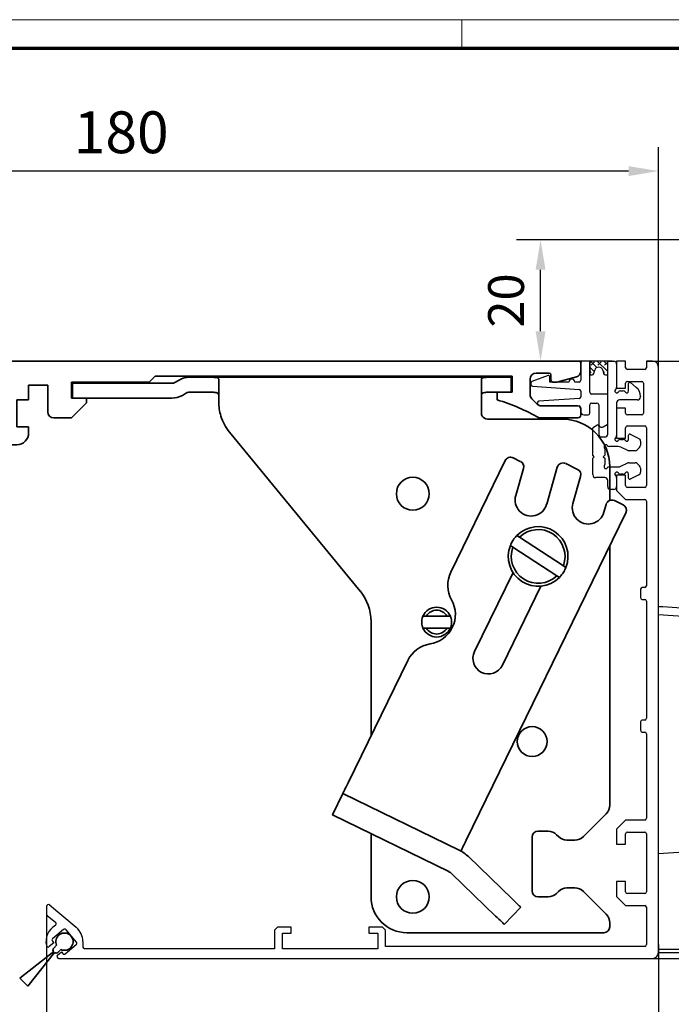
# Model space of a CAD drawing. Units: millimetres. Extents: x 0 to 1349, y 0 to 8505.
# Drawn here: x 325 to 434, y 4138 to 4302 of the extents above; entities that cross this region are included whole.
import ezdxf

# ---------------------------------------------------------------- set-up
doc = ezdxf.new("R2010")
doc.units = ezdxf.units.MM
doc.linetypes.add('BLOCK 17516101120_Scharnierprofil$0$CENTER', pattern=[50.8, 31.75, -6.35, 6.35, -6.35])
doc.linetypes.add('BLOCK IXIO$0$STRICHPUNKT2', pattern=[12.7, 6.35, -3.175, 0, -3.175])
for name, color, linetype in [('01_ZRahmen', 7, 'Continuous'), ('BLOCK 17504101150 Blendenhalter SA$0$Konstruktion', 31, 'Continuous'), ('BLOCK 17516101120_Scharnierprofil$0$17516101120_Scharnierprofil', 252, 'Continuous'), ('BLOCK 25505000120 Antriebsprofil$0$Konstruktion', 31, 'Continuous'), ('BLOCK IXIO$0$BLOCK IXIO', 7, 'BLOCK IXIO$0$STRICHPUNKT2'), ('BLOCK_325543-XX-1-20_Innenverkleidungsprofil 100mm$0$BLOCK_325543-XX-1-20_Innenverkleidungsprofil 100mm', 3, 'Continuous'), ('Duenn', 255, 'Continuous'), ('Konstruktion', 31, 'Continuous'), ('Mass', 7, 'Continuous'), ('XREF_325543-XX-1-20_Innenverkleidungsprofil 100mm$0$Mass', 7, 'Continuous')]:
    doc.layers.add(name, color=color, linetype=linetype)
doc.layers.add('XREF ANTRIEB Green$1$Konstruktion', color=7, linetype='Continuous', true_color=0xffbf7f)
doc.styles.add('Bemassungstext (DORMA)', font='isocpeur.ttf')
doc.styles.add('XREF_325543-XX-1-20_Innenverkleidungsprofil 100mm$0$Bemassungstext (DORMA)', font='isocpeur.ttf')
doc.dimstyles.new('DORMA', dxfattribs={"dimtxt": 3.5, "dimasz": 2.5, "dimexe": 2, "dimexo": 0, "dimgap": 1.5, "dimtad": 1, "dimdec": 8, "dimtxsty": 'Bemassungstext (DORMA)', "dimcen": 0.1, "dimclrt": 256, "dimadec": 8, "dimazin": 2, "dimtfac": 1, "dimtdec": 8, "dimtmove": 0, "dimatfit": 3, "dimfxl": 1, "dimtolj": 1, "dimarcsym": 0})
doc.dimstyles.new('DORMA_M', dxfattribs={"dimtxt": 3.5, "dimasz": 2.5, "dimexe": 2, "dimexo": 0, "dimgap": 1.5, "dimtad": 1, "dimdec": 8, "dimtxsty": 'Bemassungstext (DORMA)', "dimcen": 0.1, "dimclrt": 256, "dimadec": 8, "dimazin": 2, "dimtfac": 1, "dimtdec": 8, "dimtmove": 0, "dimatfit": 3, "dimfxl": 1, "dimtolj": 1, "dimarcsym": 0})
doc.dimstyles.new('XREF_325543-XX-1-20_Innenverkleidungsprofil 100mm$0$DORMA_M', dxfattribs={"dimtxt": 3.5, "dimasz": 2.5, "dimexe": 2, "dimexo": 0, "dimgap": 1.5, "dimtad": 1, "dimdec": 8, "dimtxsty": 'XREF_325543-XX-1-20_Innenverkleidungsprofil 100mm$0$Bemassungstext (DORMA)', "dimcen": 0.1, "dimclrt": 256, "dimadec": 8, "dimazin": 2, "dimtfac": 1, "dimtdec": 8, "dimtmove": 0, "dimatfit": 3, "dimfxl": 1, "dimtolj": 1, "dimarcsym": 0})

# ---------------------------------------------------------------- blocks, each defined once
blk = doc.blocks.new('Sonder Kombi Pro Green_ZRahmen')
at = {"layer": '01_ZRahmen', "color": 1, "lineweight": 20}
blk.add_line((318.8, 920.6), (318.8, 915.8), dxfattribs=at)
blk.add_lwpolyline([(1268.6, -80), (1268.6, 920.6), (-80, 920.6), (-80, -80)], close=True, dxfattribs=at)
at = {"layer": '01_ZRahmen', "lineweight": 70}
blk.add_lwpolyline([(1263.8, -75.2), (1263.8, 915.8), (-60.2, 915.8), (-60.2, -75.2)], close=True, dxfattribs=at)
blk = doc.blocks.new('XREF_325543-XX-1-20_Innenverkleidungsprofil 100mm$0$05010712332')
at = {"color": 7, "linetype": 'Continuous', "lineweight": 35}
for p, q in [((2.05, 0.5), (1.36, 0.5)), ((9.6, 0.95), (2.45, 0.1)), ((9.6, -0.95), (9.6, 0.95)), ((1.36, -0.5), (2.05, -0.5)), ((2.45, -0.1), (9.6, -0.95))]:
    blk.add_line(p, q, dxfattribs=at)
for centre, radius, start, end in [((0, 0), 1.45, 20.1713, 339.8287), ((2.05, 0.1), 0.4, 0, 90), ((2.05, -0.1), 0.4, 270, 0)]:
    blk.add_arc(centre, radius, start, end, dxfattribs=at)
blk = doc.blocks.new('BLOCK_325543-XX-1-20_Innenverkleidungsprofil 100mm$0$BLOCK_325543-XX-1-20_Innenverkleidungsprofil 100mm')
at = {"layer": 'BLOCK_325543-XX-1-20_Innenverkleidungsprofil 100mm$0$BLOCK_325543-XX-1-20_Innenverkleidungsprofil 100mm', "color": 3, "linetype": 'Continuous'}
for p, q in [((0, 0), (0, -4.55)), ((1.5, 0), (0, 0)), ((1.5, -1.1), (1.5, 0)), ((5, 0), (5, -1.1)), ((6, 0), (5, 0)), ((4.7, -1.4), (1.8, -1.4)), ((7, -99), (7, -1)), ((0, -4.55), (1.5, -4.55)), ((1.5, -4.55), (1.5, -3.7)), ((1.8, -3.4), (4.2, -3.4)), ((4.5, -3.7), (4.5, -8.7)), ((0, -7.85), (0, -12.9)), ((1.5, -7.85), (0, -7.85)), ((1.5, -8.7), (1.5, -7.85)), ((4.2, -9), (1.8, -9)), ((1.5, -12.9), (1.5, -11.15)), ((1.8, -10.85), (4.7, -10.85)), ((5, -11.15), (5, -20.85)), ((0, -12.9), (1.5, -12.9)), ((0, -19.1), (0, -21.65)), ((1.5, -19.1), (0, -19.1)), ((1.5, -20.85), (1.5, -19.1)), ((4.7, -21.15), (1.8, -21.15)), ((0, -21.65), (1.5, -23.15)), ((1.5, -23.15), (4.7, -23.15)), ((5, -23.45), (5, -37.6)), ((4.7, -37.9), (4.3, -37.9)), ((4, -38.2), (4, -39.6)), ((4.3, -39.9), (4.7, -39.9)), ((5, -40.2), (5, -59.8)), ((4, -60.4), (4, -61.8)), ((4.7, -60.1), (4.3, -60.1)), ((4.3, -62.1), (4.7, -62.1)), ((5, -62.4), (5, -76.55)), ((1.5, -76.85), (0, -78.35)), ((4.7, -76.85), (1.5, -76.85)), ((0, -78.35), (0, -80.9)), ((1.8, -78.85), (4.7, -78.85)), ((1.5, -80.9), (1.5, -79.15)), ((5, -79.15), (5, -88.85)), ((0, -80.9), (1.5, -80.9)), ((0, -87.1), (0, -89.65)), ((1.5, -87.1), (0, -87.1)), ((1.5, -88.85), (1.5, -87.1)), ((0, -89.65), (1.5, -91.15)), ((4.7, -89.15), (1.8, -89.15)), ((-95.5, -91.32), (-95.5, -92.58)), ((-90.52, -94.81), (-94.98, -91.07)), ((1.5, -91.15), (4.7, -91.15)), ((5, -91.45), (5, -97.7)), ((-95.39, -92.81), (-93.97, -94.01)), ((-92.64, -95.16), (-94.48, -96.71)), ((-90.48, -97.27), (-92.22, -95.2)), ((-90.49, -94.84), (-90.52, -94.81)), ((-56.8, -94.8), (-57.3, -95.3)), ((-57.3, -95.3), (-57.3, -98.4)), ((-54.5, -94.8), (-56.8, -94.8)), ((-54.5, -95.8), (-54.5, -94.8)), ((-41.5, -94.8), (-41.5, -95.8)), ((-39.2, -94.8), (-41.5, -94.8)), ((-38.7, -95.3), (-39.2, -94.8)), ((-38.7, -98), (-38.7, -95.3)), ((-94.52, -97.13), (-94.29, -97.4)), ((-89.4, -97.2), (-89.4, -98.1)), ((-56, -95.8), (-54.5, -95.8)), ((-56, -98.4), (-56, -95.8)), ((-41.5, -95.8), (-40, -95.8)), ((-40, -95.8), (-40, -98.4)), ((-94.29, -97.4), (-95.04, -98.03)), ((-92.36, -99.24), (-90.52, -97.69)), ((-57.3, -98.4), (-89.1, -98.4)), ((-40, -98.4), (-56, -98.4)), ((4.7, -98), (-38.7, -98)), ((-93.65, -99.47), (-93.01, -98.93)), ((-93.46, -100), (6, -100)), ((-93.01, -98.93), (-92.78, -99.2))]:
    blk.add_line(p, q, dxfattribs=at)
for centre, radius, start, end in [((6, -1), 1, 0, 90), ((1.8, -1.1), 0.3, 180, 270), ((4.7, -1.1), 0.3, 270, 0), ((1.8, -3.7), 0.3, 90, 180), ((4.2, -3.7), 0.3, 0, 90), ((1.8, -8.7), 0.3, 180, 270), ((4.2, -8.7), 0.3, 270, 0), ((1.8, -11.15), 0.3, 90, 180), ((4.7, -11.15), 0.3, 0, 90), ((1.8, -20.85), 0.3, 180, 270), ((4.7, -20.85), 0.3, 270, 0), ((4.7, -23.45), 0.3, 0, 90), ((4.3, -38.2), 0.3, 90, 180), ((4.7, -37.6), 0.3, 270, 0), ((4.3, -39.6), 0.3, 180, 270), ((4.7, -40.2), 0.3, 0, 90), ((4.3, -60.4), 0.3, 90, 180), ((4.7, -59.8), 0.3, 270, 0), ((4.3, -61.8), 0.3, 180, 270), ((4.7, -62.4), 0.3, 0, 90), ((4.7, -76.55), 0.3, 270, 0), ((1.8, -79.15), 0.3, 90, 180), ((4.7, -79.15), 0.3, 0, 90), ((1.8, -88.85), 0.3, 180, 270), ((4.7, -88.85), 0.3, 270, 0), ((-95.18, -91.32), 0.318, 50, 180), ((4.7, -91.45), 0.3, 0, 90), ((-95.2, -92.58), 0.3, 180, 230), ((-92.5, -97.2), 3.1, 119.334, 192.336), ((-94.17, -94.24), 0.3, 299.334, 50), ((-92.45, -95.39), 0.3, 40, 130), ((-92.5, -97.2), 3.1, 0, 49.6), ((-94.29, -96.94), 0.3, 130, 220), ((-95.24, -97.8), 0.3, 192.336, 310), ((-90.71, -97.46), 0.3, 310, 40), ((-89.1, -98.1), 0.3, 180, 270), ((4.7, -97.7), 0.3, 270, 0), ((-93.46, -99.7), 0.3, 130, 270), ((-92.55, -99.01), 0.3, 220, 310), ((6, -99), 1, 270, 0)]:
    blk.add_arc(centre, radius, start, end, dxfattribs=at)
blk = doc.blocks.new('BLOCK_325543-XX-1-20_Innenverkleidungsprofil 100mm')
at = {"layer": 'BLOCK_325543-XX-1-20_Innenverkleidungsprofil 100mm$0$BLOCK_325543-XX-1-20_Innenverkleidungsprofil 100mm', "color": 8}
blk.add_blockref('BLOCK_325543-XX-1-20_Innenverkleidungsprofil 100mm$0$BLOCK_325543-XX-1-20_Innenverkleidungsprofil 100mm', (0, 0), dxfattribs=at)
blk.add_blockref('BLOCK_325543-XX-1-20_Innenverkleidungsprofil 100mm$0$BLOCK_325543-XX-1-20_Innenverkleidungsprofil 100mm', (0, 0), dxfattribs=at)
blk = doc.blocks.new('*D503')
at = {"layer": 'Defpoints', "color": 0, "transparency": 16777216}
for p in [(-12.75, 20.3), (14.98, 20.3), (-0.75, 0)]:
    blk.add_point(p, dxfattribs=at)
at = {"layer": 'XREF_325543-XX-1-20_Innenverkleidungsprofil 100mm$0$Mass', "color": 0, "lineweight": -2, "transparency": 16777216}
for p, q in [((14.98, 20.3), (-16.75, 20.3)), ((-12.75, 5), (-12.75, 15.3)), ((-0.75, 0), (-16.75, 0))]:
    blk.add_line(p, q, dxfattribs=at)
at = {"layer": 'XREF_325543-XX-1-20_Innenverkleidungsprofil 100mm$0$Mass', "color": 0, "transparency": 16777216}
for points in [[(-13.58, 15.3), (-11.92, 15.3), (-12.75, 20.3)], [(-13.58, 5), (-11.92, 5), (-12.75, 0)]]:
    blk.add_solid(points, dxfattribs=at)
at = {"layer": 'XREF_325543-XX-1-20_Innenverkleidungsprofil 100mm$0$Mass', "transparency": 16777216, "insert": (-17.75, 10.15), "char_height": 6, "attachment_point": 5, "rotation": 90, "style": 'XREF_325543-XX-1-20_Innenverkleidungsprofil 100mm$0$Bemassungstext (DORMA)'}
blk.add_mtext('20', dxfattribs=at)
blk = doc.blocks.new('BLOCK 25505000120 Antriebsprofil$0$25505000120 Antriebsprofil')
at = {"color": 5, "linetype": 'Continuous', "lineweight": 35}
for p, q in [((16, 0), (6, 0)), ((16.5, -0.85), (16.5, -0.5)), ((166.7, 0), (52.5, 0)), ((167, -1.66), (167, -0.3)), ((6, -2.5), (10.5, -2.5)), ((94.7, -3.5), (95.7, -2.5)), ((95.7, -2.5), (155.5, -2.5)), ((155.5, -2.5), (155.5, -5.2)), ((158.5, -5.6), (158.5, -3)), ((159.5, -2), (161.7, -2)), ((162, -2.3), (162, -3.2)), ((163, -3.5), (166.26, -2.63)), ((2.5, -3.5), (2.5, -5.5)), ((5, -6.5), (5, -3.5)), ((11.5, -3.5), (11.5, -10.77)), ((74.5, -6.5), (74.5, -4)), ((74.5, -4), (77.7, -4)), ((77.7, -4), (77.7, -8.5)), ((81.7, -6.2), (81.7, -3.5)), ((81.7, -3.5), (94.7, -3.5)), ((162.3, -3.5), (163, -3.5)), ((2.5, -5.5), (2, -5.5)), ((2, -5.5), (2, -7)), ((52.5, -11), (52.5, -5)), ((52.5, -5), (68.5, -5)), ((68.5, -5), (68.5, -11)), ((72.5, -11), (72.5, -6.5)), ((72.5, -6.5), (74.5, -6.5)), ((84.2, -6.2), (81.7, -6.2)), ((84.2, -7), (84.2, -6.2)), ((155.5, -5.2), (153, -5.2)), ((153, -5.2), (153, -6.5)), ((159.69, -7.21), (158.79, -6.31)), ((2.5, -7.5), (4, -7.5)), ((16.5, -10.77), (16.5, -7.86)), ((81.7, -9.5), (84.2, -7)), ((166.5, -7.5), (160.4, -7.5)), ((167, -9), (167, -8)), ((47.14, -8.9), (48.76, -13.34)), ((78.7, -9.5), (81.7, -9.5)), ((160, -9.5), (166.5, -9.5)), ((11.32, -11.35), (6.4, -18.37)), ((55.5, -11), (52.5, -11)), ((55.5, -14), (55.5, -11)), ((68.5, -11), (65.5, -11)), ((65.5, -11), (65.5, -14)), ((74.5, -11), (72.5, -11)), ((74.5, -12), (74.5, -11)), ((10.49, -21.24), (15.41, -14.21)), ((49.7, -14), (55.5, -14)), ((65.5, -14), (72.5, -14)), ((5.58, -18.8), (5.5, -18.8)), ((0, -24.3), (0, -89.5)), ((5, -43.79), (5, -24.3)), ((5.5, -23.8), (5.58, -23.8)), ((4.15, -44.85), (4.85, -44.15)), ((4, -50.7), (4, -45.21)), ((4, -61.7), (10, -61.7)), ((3, -75.5), (3, -62.7)), ((11, -62.7), (11, -65.5)), ((16, -66.5), (16, -62.7)), ((26.5, -70.5), (20, -70.5)), ((36.5, -70.5), (30.5, -70.5)), ((36.5, -73), (36.5, -70.5)), ((5, -74), (4.5, -74)), ((4.5, -74), (4.5, -75.5)), ((4.5, -75.5), (3, -75.5)), ((6, -76), (6, -75)), ((20, -74.5), (35, -74.5)), ((3.5, -77), (5, -77)), ((3, -90), (3, -77.5)), ((0, -89.5), (1.5, -89.5)), ((1.5, -89.5), (1.5, -91)), ((1.5, -91), (2, -91))]:
    blk.add_line(p, q, dxfattribs=at)
for centre, radius, start, end in [((6, -3.5), 3.5, 90, 180), ((16, -0.5), 0.5, 0, 90), ((52.5, -5), 5, 89.9473, 151.6651), ((166.7, -0.3), 0.3, 0, 90), ((17, -0.85), 0.5, 180, 278.4784), ((28.5, -78), 77.5, 75.7811, 98.4784), ((6, -3.5), 1, 90, 180), ((10.5, -3.5), 1, 0, 90), ((47.66, -2.39), 0.5, 255.7811, 331.6651), ((159.5, -3), 1, 90, 180), ((161.7, -2.3), 0.3, 0, 90), ((162.3, -3.2), 0.3, 180, 270), ((166, -1.66), 1, 285, 0), ((4, -6.5), 1, 270, 0), ((28.5, -78), 72, 75.5606, 98.9127), ((143.39, -38.59), 33.5, 60.2731, 73.3269), ((159.5, -5.6), 1, 180, 225), ((2.5, -7), 0.5, 180, 270), ((17.5, -7.86), 1, 98.9127, 180), ((160.4, -6.5), 1, 225, 270), ((166.5, -8), 0.5, 0, 90), ((46.2, -9.24), 1, 20, 75.5606), ((78.7, -8.5), 1, 180, 270), ((166.5, -9), 0.5, 270, 0), ((10.5, -10.77), 1, 325, 0), ((10.5, -10.77), 6, 325, 0), ((72.5, -12), 2, 270, 0), ((49.7, -13), 1, 200, 270), ((5.5, -24.3), 5.5, 90, 180), ((5.58, -17.8), 1, 270, 325), ((5.58, -17.8), 6, 270, 325), ((5.5, -24.3), 0.5, 90, 180), ((4.5, -43.79), 0.5, 315, 0), ((4.5, -45.21), 0.5, 135, 180), ((10, -50.7), 6, 180, 270), ((10, -62.7), 6, 0, 90), ((4, -62.7), 1, 90, 180), ((10, -62.7), 1, 0, 90), ((20, -65.5), 9, 180, 270), ((20, -66.5), 4, 180, 270), ((28.5, -70.5), 2, 0, 180), ((5, -75), 1, 0, 90), ((35, -73), 1.5, 270, 0), ((3.5, -77.5), 0.5, 90, 180), ((5, -76), 1, 270, 0), ((2, -90), 1, 270, 0)]:
    blk.add_arc(centre, radius, start, end, dxfattribs=at)
blk = doc.blocks.new('BLOCK 25505000120 Antriebsprofil')
at = {"layer": 'BLOCK 25505000120 Antriebsprofil$0$Konstruktion'}
blk.add_blockref('BLOCK 25505000120 Antriebsprofil$0$25505000120 Antriebsprofil', (0, 0), dxfattribs=at)
blk = doc.blocks.new('BLOCK 17504101150 Blendenhalter SA$0$17504101150 Blendenhalter SA')
at = {"color": 5, "linetype": 'Continuous', "lineweight": 35}
for p, q in [((22.64, 3.5), (19.74, 3.5)), ((22.64, 3.5), (46.09, 3.5)), ((36.4, 3.7), (36.2, 3.5)), ((36.4, 3.7), (40.9, 3.7)), ((41.1, 3.5), (40.9, 3.7)), ((46.09, 3.5), (56.69, 3.5)), ((56.69, 3.5), (70.65, 3.5)), ((61.4, 3.7), (61.2, 3.5)), ((61.4, 3.7), (65.9, 3.7)), ((66.1, 3.5), (65.9, 3.7)), ((71.65, 3.5), (70.65, 3.5)), ((71.65, 3.5), (73.65, 3.5)), ((73.65, 3.5), (73.65, 1)), ((0.15, 2.5), (0.15, 0)), ((1.87, 2.5), (0.15, 2.5)), ((1.87, 2.5), (3.77, 2.5)), ((16.8, 2.5), (3.77, 2.5)), ((17.99, 3.03), (17.3, 2.63)), ((24.64, -0.63), (24.64, 3.18)), ((68.65, 3.18), (68.65, -2.5)), ((1.87, 0), (0.15, 0)), ((3.77, 0), (1.87, 0)), ((16.8, 0), (3.77, 0)), ((19.24, 0.87), (18.55, 0.47)), ((22.64, 1), (19.74, 1)), ((71.65, 1), (70.65, 1)), ((73.65, 1), (71.65, 1)), ((82.15, -3.5), (69.65, -3.5)), ((26.46, -5.71), (48.33, -32.29)), ((72.62, -10.45), (63.51, -29.13)), ((73.96, -9.99), (75.16, -10.58)), ((84.75, -11.92), (82.76, -10.95)), ((90.15, -17.13), (90.15, -11.5)), ((74.39, -16.29), (75.69, -11.75)), ((81.36, -11.57), (79.58, -17.77)), ((83.97, -17.62), (85.27, -13.09)), ((89.54, -17.79), (89.16, -19.11)), ((90.94, -17.16), (92.38, -17.86)), ((66.1, -74.03), (92.84, -19.2)), ((75.02, -23.26), (74.6, -22.98)), ((73.5, -24.66), (73.93, -24.94)), ((75.02, -23.26), (82.37, -28.06)), ((90.15, -68.17), (90.15, -24.71)), ((73.93, -24.94), (81.28, -29.74)), ((73.94, -29.2), (67.48, -42.44)), ((82.8, -28.34), (82.37, -28.06)), ((81.28, -29.74), (81.7, -30.02)), ((72.16, -44.72), (78.61, -31.48)), ((50.15, -37.37), (50.15, -56.53)), ((59.42, -36.5), (58.86, -36.5)), ((59.42, -36.5), (62.88, -36.5)), ((63.44, -36.5), (62.88, -36.5)), ((58.86, -38.5), (59.42, -38.5)), ((59.42, -38.5), (62.88, -38.5)), ((62.88, -38.5), (63.44, -38.5)), ((56.31, -43.9), (46.32, -64.38)), ((43.69, -69.77), (45.45, -66.18)), ((64.93, -75.68), (45.45, -66.18)), ((63.18, -79.28), (43.69, -69.77)), ((89.56, -69.59), (85.74, -73.41)), ((79.82, -72.5), (78.15, -72.5)), ((50.15, -72.92), (50.15, -83.5)), ((77.15, -73.5), (77.15, -82.5)), ((81.56, -73.41), (81.24, -73.09)), ((84.32, -74), (82.98, -74)), ((65.22, -75.82), (65.22, -75.83)), ((73.8, -83.84), (66.47, -76.76)), ((71.02, -86.71), (63.69, -79.64)), ((82.98, -82), (84.32, -82)), ((78.15, -83.5), (79.82, -83.5)), ((81.24, -82.91), (81.56, -82.59)), ((85.74, -82.59), (89.56, -86.41)), ((75.24, -85.22), (72.46, -88.1)), ((90.15, -88.5), (90.15, -87.83)), ((56.15, -89.5), (89.15, -89.5))]:
    blk.add_line(p, q, dxfattribs=at)
at = {"color": 5, "linetype": 'Continuous'}
blk.add_line((63.47, -79.42), (43.69, -69.77), dxfattribs=at)
at = {"color": 5, "linetype": 'Continuous', "lineweight": 35, "flags": 128}
for points in [[(46.32, -64.38), (46.15, -64.73), (45.99, -65.07), (45.84, -65.38), (45.7, -65.65), (45.59, -65.88), (45.51, -66.04), (45.46, -66.14), (45.45, -66.18)], [(65.22, -75.82), (65.24, -75.79), (65.29, -75.69), (65.37, -75.52), (65.48, -75.3), (65.61, -75.02), (65.76, -74.71), (65.93, -74.38), (66.1, -74.03)], [(64.93, -75.68), (65.04, -75.74), (65.14, -75.78), (65.2, -75.81), (65.22, -75.82)], [(73.8, -83.84), (74.08, -84.11), (74.35, -84.37), (74.6, -84.61), (74.81, -84.82), (74.99, -84.99), (75.13, -85.12), (75.21, -85.2), (75.24, -85.22)], [(72.46, -88.1), (72.43, -88.08), (72.35, -88), (72.22, -87.87), (72.04, -87.69), (71.82, -87.48), (71.57, -87.24), (71.3, -86.98), (71.02, -86.71)]]:
    blk.add_lwpolyline(points, dxfattribs=at)
at = {"color": 5, "linetype": 'Continuous', "lineweight": 35}
for centre, radius in [((57.15, -16), 2.75), ((77.15, -57.5), 2.5), ((57.15, -83.5), 2.75)]:
    blk.add_circle(centre, radius, dxfattribs=at)
for centre, radius, start, end in [((19.74, 0), 3.5, 90, 120), ((16.8, 3.5), 1, 270, 300), ((16.8, 3.5), 3.5, 270, 300), ((19.74, 0), 1, 90, 120), ((32.64, -0.63), 8, 197.2214, 219.4521), ((69.65, -2.5), 1, 210, 270), ((82.15, -11.5), 8, 0, 90), ((73.52, -10.89), 1, 64, 154), ((74.73, -11.48), 1, 344, 64), ((82.32, -11.84), 1, 64, 164), ((84.31, -12.82), 1, 344, 64), ((76.98, -17.03), 2.7, 164, 344), ((86.57, -18.37), 2.7, 164, 344), ((90.5, -18.06), 1, 64, 164), ((91.94, -18.76), 1, 334, 64), ((78.15, -26.5), 5, 338.3793, 135.3054), ((78.15, -26.5), 4.5, 339.682, 134.0028), ((78.15, -26.5), 5, 158.3793, 315.3054), ((78.15, -26.5), 4.5, 159.682, 314.0028), ((68.01, -31.33), 5, 154, 209.2498), ((42.15, -37.37), 8, 0, 39.4521), ((59.28, -36.21), 5, 278.7502, 29.2498), ((61.15, -37.5), 2.5, 23.5782, 156.4218), ((61.15, -37.5), 2, 30, 150), ((61.15, -37.5), 2.5, 203.5782, 336.4218), ((61.15, -37.5), 2, 210, 330), ((60.8, -46.1), 5, 98.7502, 154), ((69.82, -43.58), 2.6, 154, 334), ((88.15, -68.17), 2, 315, 0), ((78.15, -73.5), 1, 90, 180), ((79.82, -74.5), 2, 45, 90), ((82.98, -72), 2, 225, 270), ((84.32, -72), 2, 270, 315), ((62.3, -81.08), 6, 46, 64), ((62.3, -81.08), 2, 46, 64), ((82.98, -84), 2, 90, 135), ((84.32, -84), 2, 45, 90), ((56.15, -83.5), 6, 180, 270), ((78.15, -82.5), 1, 180, 270), ((79.82, -81.5), 2, 270, 315), ((88.15, -87.83), 2, 0, 45), ((89.15, -88.5), 1, 270, 0)]:
    blk.add_arc(centre, radius, start, end, dxfattribs=at)
at = {"color": 5, "linetype": 'Continuous'}
for centre, radius, start, end in [((76.98, -17.03), 2.7, 164, 344), ((86.57, -18.37), 2.7, 164, 344), ((69.82, -43.58), 2.6, 154, 334)]:
    blk.add_arc(centre, radius, start, end, dxfattribs=at)
at = {"color": 5, "linetype": 'Continuous', "lineweight": 35}
for points, knots in [([(22.64, 3.5), (22.77, 3.5), (22.9, 3.5), (23.16, 3.5), (23.29, 3.5), (23.53, 3.5), (23.65, 3.49), (23.87, 3.49), (23.97, 3.48), (24.25, 3.46), (24.4, 3.43), (24.54, 3.36), (24.58, 3.33), (24.63, 3.26), (24.64, 3.23), (24.64, 3.18)], [0, 0, 0, 0, 0.125, 0.125, 0.25, 0.25, 0.375, 0.375, 0.5, 0.5, 0.75, 0.75, 0.875, 0.875, 1, 1, 1, 1]), ([(68.65, 3.18), (68.65, 3.23), (68.66, 3.26), (68.71, 3.33), (68.75, 3.35), (68.84, 3.4), (68.9, 3.42), (69.05, 3.45), (69.13, 3.46), (69.41, 3.49), (69.63, 3.5), (70, 3.5), (70.12, 3.5), (70.38, 3.5), (70.52, 3.5), (70.65, 3.5)], [0, 0, 0, 0, 0.125, 0.125, 0.25, 0.25, 0.375, 0.375, 0.5, 0.5, 0.75, 0.75, 0.875, 0.875, 1, 1, 1, 1]), ([(24.64, 0.46), (24.64, 0.53), (24.63, 0.59), (24.58, 0.7), (24.55, 0.75), (24.46, 0.83), (24.4, 0.86), (24.26, 0.92), (24.18, 0.94), (23.9, 0.98), (23.67, 0.99), (23.3, 1), (23.17, 1), (22.91, 1), (22.77, 1), (22.64, 1)], [0, 0, 0, 0, 0.125, 0.125, 0.25, 0.25, 0.375, 0.375, 0.5, 0.5, 0.75, 0.75, 0.875, 0.875, 1, 1, 1, 1]), ([(70.65, 1), (70.51, 1), (70.38, 1), (70.12, 1), (69.99, 1), (69.74, 0.99), (69.62, 0.99), (69.4, 0.98), (69.3, 0.97), (69.02, 0.92), (68.88, 0.87), (68.74, 0.75), (68.7, 0.7), (68.66, 0.59), (68.65, 0.53), (68.65, 0.46)], [0, 0, 0, 0, 0.125, 0.125, 0.25, 0.25, 0.375, 0.375, 0.5, 0.5, 0.75, 0.75, 0.875, 0.875, 1, 1, 1, 1]), ([(24.64, -0.63), (24.64, -1.02), (24.67, -1.41), (24.78, -2.2), (24.88, -2.61), (25, -3)], [0, 0, 0, 0, 0.5, 0.5, 1, 1, 1, 1]), ([(73.5, -24.66), (73.61, -24.41), (73.84, -23.91), (74.24, -23.36), (74.51, -23.07), (74.6, -22.98)], [0, 0, 0, 0, 0.405017, 0.821787, 1, 1, 1, 1]), ([(82.8, -28.34), (82.69, -28.59), (82.46, -29.09), (82.06, -29.64), (81.79, -29.93), (81.7, -30.02)], [0, 0, 0, 0, 0.405016, 0.821786, 1, 1, 1, 1]), ([(58.86, -38.5), (58.77, -38.23), (58.6, -37.7), (58.67, -37), (58.81, -36.62), (58.86, -36.5)], [0, 0, 0, 0, 0.407969, 0.815965, 1, 1, 1, 1]), ([(63.44, -36.5), (63.53, -36.77), (63.7, -37.3), (63.63, -38), (63.49, -38.38), (63.44, -38.5)], [0, 0, 0, 0, 0.407968, 0.815963, 1, 1, 1, 1])]:
    blk.add_open_spline(points, degree=3, knots=knots, dxfattribs=at)
blk.add_open_spline([(68.78, -3), (68.7, -2.85), (68.65, -2.68), (68.65, -2.5)], degree=3, dxfattribs=at)
blk = doc.blocks.new('BLOCK 17504101150 Blendenhalter SA')
at = {"layer": 'BLOCK 17504101150 Blendenhalter SA$0$Konstruktion'}
blk.add_blockref('BLOCK 17504101150 Blendenhalter SA$0$17504101150 Blendenhalter SA', (0, 0), dxfattribs=at)
blk = doc.blocks.new('XREF ANTRIEB Green')
blk.add_blockref('BLOCK 25505000120 Antriebsprofil', (-2.5, 5.5))
at = {"layer": 'XREF ANTRIEB Green$1$Konstruktion'}
blk.add_blockref('BLOCK 17504101150 Blendenhalter SA', (79.2, -0.7), dxfattribs=at)
blk = doc.blocks.new('BLOCK IXIO$0$RM-Ixio_L')
at = {"layer": 'BLOCK IXIO$0$BLOCK IXIO', "color": 8, "linetype": 'Continuous', "lineweight": 25}
for p, q in [((0, 16.55), (0, 56.53)), ((-41.43, 50.86), (-41.42, 50.87)), ((-43.89, 19.66), (-43.91, 19.66)), ((-43.89, 19.66), (-43.85, 19.67)), ((-43.89, 19.66), (-43.89, 19.66)), ((-43.85, 19.67), (-43.85, 19.67)), ((0, 16.55), (-42.75, 19.59)), ((0, 0.48), (0, 16.55)), ((-23.64, 0.01), (-23.65, 0)), ((0, 0), (-22.69, 0))]:
    blk.add_line(p, q, dxfattribs=at)
at = {"layer": 'BLOCK IXIO$0$BLOCK IXIO', "color": 8, "linetype": 'Continuous', "lineweight": 25, "flags": 128}
for points in [[(-28.33, 0.12), (-28.33, 0.13), (-28.33, 0.13)], [(-28.33, 0.11), (-28.3, 0.11), (-28.27, 0.12)]]:
    blk.add_lwpolyline(points, dxfattribs=at)
at = {"layer": 'BLOCK IXIO$0$BLOCK IXIO', "color": 8, "linetype": 'Continuous', "lineweight": 25}
for centre, radius, start, end in [((-39.58, 48.51), 3, 108.38, 127.899), ((-38.47, 48.87), 3, 107.7862, 167.7285), ((-27.96, 54.24), 11.72, 192.3841, 199.228), ((-42.45, 40.62), 9.01, 74.3963, 83.3678), ((-28.32, 0.34), 0.15, 263.3637, 334.0267)]:
    blk.add_arc(centre, radius, start, end, dxfattribs=at)
for points, knots in [([(0, 57.95), (-0.25, 57.93), (-4.68, 57.68), (-11.31, 57.14), (-19.86, 56.07), (-26.43, 54.97), (-32.98, 53.61), (-37.26, 52.35), (-39.41, 51.72)], [0, 0, 0, 0, 0.01874, 0.332734, 0.498903, 0.665301, 0.832374, 1, 1, 1, 1]), ([(0, 56.53), (0, 56.7), (0, 57.03), (0, 57.47), (0, 57.78), (0, 57.93), (0, 57.94), (0, 57.95)], [0, 0, 0, 0, 0.222845, 0.445715, 0.668241, 0.890583, 1, 1, 1, 1]), ([(-39.03, 50.38), (-36.92, 50.99), (-32.69, 52.23), (-26.23, 53.58), (-19.71, 54.67), (-13.17, 55.49), (-6.59, 56.12), (-2.2, 56.39), (0, 56.53)], [0, 0, 0, 0, 0.166385, 0.333419, 0.49974, 0.666323, 0.833097, 1, 1, 1, 1]), ([(-39.41, 51.72), (-39.73, 51.58), (-40.36, 51.3), (-41.08, 50.52), (-41.3, 49.89), (-41.41, 49.57)], [0, 0, 0, 0, 0.34531, 0.67255, 1, 1, 1, 1]), ([(-39.41, 51.72), (-39.63, 51.65), (-40.07, 51.51), (-40.44, 51.39), (-40.54, 51.35), (-40.52, 51.36), (-40.51, 51.36)], [0, 0, 0, 0, 0.266267, 0.532522, 0.896417, 1, 1, 1, 1]), ([(-56, 28.5), (-55.73, 29.72), (-55.24, 32.02), (-54.08, 35.1), (-52.87, 37.64), (-51.72, 39.64), (-50.74, 41.12), (-49.89, 42.31), (-49.13, 43.31), (-48.4, 44.21), (-47.75, 44.97), (-47.13, 45.67), (-46.47, 46.37), (-45.53, 47.32), (-44.33, 48.45), (-42.93, 49.68), (-41.92, 50.48), (-41.43, 50.86)], [0, 0, 0, 0, 0.113915, 0.213688, 0.29916, 0.369631, 0.42422, 0.462168, 0.50523, 0.54465, 0.58083, 0.614432, 0.667154, 0.730698, 0.804879, 0.905164, 1, 1, 1, 1]), ([(-41.41, 49.57), (-41.68, 48.39), (-42.21, 46.01), (-42.98, 41.18), (-43.57, 35.46), (-43.99, 27.87), (-44.03, 22.73), (-44.06, 19.67)], [0, 0, 0, 0, 0.121492, 0.243001, 0.487661, 0.69511, 1, 1, 1, 1]), ([(-41.42, 50.87), (-41.42, 50.88), (-41.38, 50.92), (-41.46, 50.81), (-41.59, 50.52), (-41.59, 50.01), (-41.47, 49.72), (-41.41, 49.57)], [0, 0, 0, 0, 0.105068, 0.46907, 0.734377, 0.867187, 1, 1, 1, 1]), ([(-40.03, 49.3), (-39.97, 49.46), (-39.86, 49.78), (-39.51, 50.17), (-39.19, 50.31), (-39.03, 50.38)], [0, 0, 0, 0, 0.32717, 0.654328, 1, 1, 1, 1]), ([(-42.75, 19.59), (-42.75, 19.94), (-42.75, 22.69), (-42.66, 27.83), (-42.27, 35.03), (-41.61, 41.01), (-40.83, 45.77), (-40.3, 48.12), (-40.03, 49.3)], [0, 0, 0, 0, 0.0348036, 0.2755187, 0.5165593, 0.7575989, 0.8788068, 1, 1, 1, 1]), ([(-55.98, 28.48), (-55.98, 28.48), (-55.98, 28.47), (-55.6, 28.24), (-54.77, 27.81), (-53.54, 27.16), (-51.99, 26.29), (-50.19, 25.18), (-48.28, 23.79), (-46.34, 22.13), (-45.23, 20.7), (-44.67, 19.99)], [0, 0, 0, 0, 0.083837, 0.196911, 0.31108, 0.424644, 0.538275, 0.652673, 0.768174, 0.884258, 1, 1, 1, 1]), ([(-28.33, 0.11), (-28.39, 0.11), (-28.69, 0.13), (-29.35, 0.19), (-30.35, 0.3), (-31.28, 0.45), (-32.04, 0.59), (-32.51, 0.69), (-32.93, 0.8), (-33.31, 0.89), (-33.57, 0.97), (-33.77, 1.02), (-33.9, 1.06), (-34.02, 1.1), (-34.18, 1.15), (-34.31, 1.19), (-34.44, 1.23), (-34.58, 1.28), (-34.68, 1.32), (-34.76, 1.34), (-34.83, 1.37), (-34.9, 1.39), (-34.96, 1.42), (-35.05, 1.45), (-35.14, 1.49), (-35.29, 1.54), (-35.44, 1.61), (-35.57, 1.67), (-35.66, 1.71), (-35.82, 1.79), (-36.07, 1.91), (-36.45, 2.1), (-36.84, 2.27), (-37.17, 2.39), (-37.48, 2.5), (-37.86, 2.66), (-38.27, 2.84), (-38.68, 3.04), (-39.15, 3.28), (-39.68, 3.58), (-40.42, 4.01), (-41.37, 4.61), (-42.56, 5.45), (-44.05, 6.64), (-45.59, 8.09), (-47.03, 9.69), (-48.12, 11.09), (-48.95, 12.27), (-49.66, 13.39), (-50.47, 14.78), (-51.4, 16.64), (-52.4, 19.04), (-53.3, 21.98), (-53.93, 24.84), (-54.06, 26.73), (-54.11, 27.45)], [0, 0, 0, 0, 0.005477, 0.025999, 0.051567, 0.082304, 0.093727, 0.105689, 0.115816, 0.121479, 0.125666, 0.127336, 0.128843, 0.13032, 0.131912, 0.135852, 0.139932, 0.142912, 0.14404, 0.144979, 0.145807, 0.146632, 0.147565, 0.148684, 0.15164, 0.15569, 0.167292, 0.183704, 0.20495, 0.228598, 0.296137, 0.370192, 0.450813, 0.493588, 0.533761, 0.568326, 0.59065, 0.609981, 0.626471, 0.640381, 0.653493, 0.669683, 0.689503, 0.713105, 0.744017, 0.771275, 0.794787, 0.809955, 0.823765, 0.842279, 0.866828, 0.897291, 0.933405, 0.974705, 1, 1, 1, 1]), ([(-44.17, 19.67), (-44.26, 19.68), (-44.43, 19.7), (-44.59, 19.89), (-44.67, 19.99)], [0, 0, 0, 0, 0.498283, 1, 1, 1, 1]), ([(-44.17, 19.67), (-44.16, 19.67), (-44.15, 19.67), (-44.12, 19.67), (-44.1, 19.67), (-44.08, 19.67), (-44.06, 19.67), (-44.06, 19.67)], [0, 0, 0, 0, 0.220528, 0.441045, 0.661546, 0.882061, 1, 1, 1, 1]), ([(-44.17, 19.67), (-44.17, 19.67), (-44.17, 19.67), (-44.16, 19.67), (-44.11, 19.66), (-44.03, 19.66), (-43.95, 19.66), (-43.91, 19.66), (-43.89, 19.66), (-43.89, 19.66), (-43.89, 19.66), (-43.89, 19.66), (-43.89, 19.66), (-43.89, 19.66), (-43.89, 19.66)], [0, 0, 0, 0, 0.002161, 0.024262, 0.116719, 0.494048, 0.872948, 0.967816, 0.991731, 0.997817, 0.999385, 0.999817, 0.999935, 1, 1, 1, 1]), ([(-44.06, 19.67), (-44.03, 19.67), (-43.99, 19.67), (-43.92, 19.67), (-43.88, 19.67), (-43.86, 19.67), (-43.85, 19.67)], [0, 0, 0, 0, 0.494992, 0.746861, 0.873349, 1, 1, 1, 1]), ([(-43.85, 19.67), (-43.73, 19.66), (-43.49, 19.65), (-43.08, 19.62), (-42.83, 19.6), (-42.75, 19.59)], [0, 0, 0, 0, 0.399652, 0.79931, 1, 1, 1, 1]), ([(-42.34, 19.56), (-42.29, 18.44), (-42.2, 16.21), (-41.71, 13.4), (-41.1, 11.17), (-40.48, 9.52), (-39.76, 8), (-38.88, 6.56), (-37.83, 5.23), (-36.6, 4.02), (-35.21, 2.99), (-33.58, 2.08), (-31.67, 1.34), (-29.46, 0.8), (-27.11, 0.51), (-24.5, 0.47), (-21.79, 0.48), (-18.97, 0.48), (-16.26, 0.48), (-9.94, 0.48), (-4.52, 0.48), (0, 0.48)], [0, 0, 0, 0, 0.0621197, 0.1228094, 0.156882, 0.1891925, 0.2199976, 0.249591, 0.2816145, 0.3130506, 0.3444497, 0.3763665, 0.4155515, 0.4571243, 0.501726, 0.5456478, 0.6012844, 0.6511238, 0.7009633, 0.7508027, 1, 1, 1, 1]), ([(-28.21, 0.18), (-28.23, 0.18), (-28.28, 0.18), (-28.32, 0.19), (-28.33, 0.19), (-28.33, 0.19)], [0, 0, 0, 0, 0.285087, 0.642719, 1, 1, 1, 1]), ([(-28.33, 0.12), (-28.33, 0.12), (-28.32, 0.12), (-28.3, 0.12), (-28.26, 0.12), (-28.22, 0.12), (-28.13, 0.11), (-28.06, 0.1), (-28.03, 0.1)], [0, 0, 0, 0, 0.139442, 0.354342, 0.374892, 0.569438, 0.784619, 1, 1, 1, 1]), ([(-25.16, 0), (-25.28, 0), (-26.23, 0), (-27.19, 0.05), (-28.03, 0.1)], [0, 0, 0, 0, 0.1172226, 1, 1, 1, 1]), ([(-25.27, 0.01), (-24.42, 0), (-23.56, 0), (-22.7, 0), (-22.69, 0)], [0, 0, 0, 0, 0.987932, 1, 1, 1, 1]), ([(0, 0), (0, 0.01), (0, 0.01), (0, 0.06), (0, 0.11), (0, 0.16), (0, 0.25), (0, 0.36), (0, 0.45), (0, 0.48)], [0, 0, 0, 0, 0.221612, 0.331216, 0.440733, 0.550142, 0.65948, 0.880351, 1, 1, 1, 1])]:
    blk.add_open_spline(points, degree=3, knots=knots, dxfattribs=at)
blk = doc.blocks.new('BLOCK IXIO')
at = {"layer": 'BLOCK IXIO$0$BLOCK IXIO'}
blk.add_blockref('BLOCK IXIO$0$RM-Ixio_L', (0, 0), dxfattribs=at)
blk = doc.blocks.new('*D294')
at = {"layer": 'Defpoints', "color": 0, "transparency": 16777216}
for p in [(429.72, 4245.23), (430.72, 4145.23), (510.71, 4145.23)]:
    blk.add_point(p, dxfattribs=at)
at = {"layer": 'Mass', "color": 0, "lineweight": -2, "transparency": 16777216}
for p, q in [((429.72, 4245.23), (514.71, 4245.23)), ((510.71, 4240.23), (510.71, 4150.23)), ((430.72, 4145.23), (514.71, 4145.23))]:
    blk.add_line(p, q, dxfattribs=at)
at = {"layer": 'Mass', "color": 0, "transparency": 16777216}
for points in [[(509.88, 4240.23), (511.55, 4240.23), (510.71, 4245.23)], [(509.88, 4150.23), (511.55, 4150.23), (510.71, 4145.23)]]:
    blk.add_solid(points, dxfattribs=at)
at = {"layer": 'Mass', "transparency": 16777216, "insert": (504.21, 4195.23), "char_height": 7, "attachment_point": 5, "rotation": 90, "style": 'Bemassungstext (DORMA)'}
blk.add_mtext('\\A1;100', dxfattribs=at)
blk = doc.blocks.new('*D380')
at = {"layer": 'Defpoints', "color": 0, "transparency": 16777216}
for p in [(329.22, 4152.65), (431.72, 4147.55), (329.22, 4121.92)]:
    blk.add_point(p, dxfattribs=at)
at = {"layer": 'Mass', "color": 0, "lineweight": -2, "transparency": 16777216}
for p, q in [((329.22, 4152.65), (329.22, 4117.92)), ((431.72, 4147.55), (431.72, 4117.92)), ((426.72, 4121.92), (334.22, 4121.92))]:
    blk.add_line(p, q, dxfattribs=at)
at = {"layer": 'Mass', "color": 0, "transparency": 16777216}
for points in [[(334.22, 4122.75), (334.22, 4121.09), (329.22, 4121.92)], [(426.72, 4122.75), (426.72, 4121.09), (431.72, 4121.92)]]:
    blk.add_solid(points, dxfattribs=at)
at = {"layer": 'Mass', "transparency": 16777216, "insert": (380.47, 4128.42), "char_height": 7, "attachment_point": 5, "style": 'Bemassungstext (DORMA)'}
blk.add_mtext('\\A1;103', dxfattribs=at)
blk = doc.blocks.new('*D381')
at = {"layer": 'Defpoints', "color": 0, "transparency": 16777216}
for p in [(251.72, 4277.05), (431.72, 4240.18), (251.72, 4217.43)]:
    blk.add_point(p, dxfattribs=at)
at = {"layer": 'Mass', "color": 0, "lineweight": -2, "transparency": 16777216}
for p, q in [((251.72, 4217.43), (251.72, 4281.05)), ((431.72, 4240.18), (431.72, 4281.05)), ((426.72, 4277.05), (256.72, 4277.05))]:
    blk.add_line(p, q, dxfattribs=at)
at = {"layer": 'Mass', "color": 0, "transparency": 16777216}
for points in [[(256.72, 4277.88), (256.72, 4276.22), (251.72, 4277.05)], [(426.72, 4277.88), (426.72, 4276.22), (431.72, 4277.05)]]:
    blk.add_solid(points, dxfattribs=at)
at = {"layer": 'Mass', "transparency": 16777216, "insert": (341.72, 4283.55), "char_height": 7, "attachment_point": 5, "style": 'Bemassungstext (DORMA)'}
blk.add_mtext('\\A1;180', dxfattribs=at)
blk = doc.blocks.new('BLOCK 17516101120_Scharnierprofil$0$SW_HATCH_2')
at = {"color": 0, "linetype": 'Continuous'}
for p, q in [((-0.24, 1.36), (1.9, -0.78)), ((0, 0), (1.12, 1.12)), ((0, 0), (1.12, 1.12)), ((2, 1.36), (5.52, -2.16)), ((2.25, 0), (3.37, 1.12)), ((2.25, 0), (3.37, 1.12)), ((4.25, 1.36), (5.52, 0.09)), ((4.49, 0), (5.52, 1.03)), ((4.49, 0), (5.52, 1.03)), ((-0.48, -0.65), (1.04, -2.16)), ((-0.48, -2.72), (0, -2.25)), ((-0.48, -2.72), (0, -2.25)), ((-0.48, -2.89), (-0.13, -3.24)), ((4.13, -2.61), (4.49, -2.25)), ((4.13, -2.61), (4.49, -2.25))]:
    blk.add_line(p, q, dxfattribs=at)
blk = doc.blocks.new('*U721')
at = {"layer": 'BLOCK 17516101120_Scharnierprofil$0$17516101120_Scharnierprofil', "color": 7, "linetype": 'Continuous'}
for p, q in [((1.59, 3.41), (0.39, 3.41)), ((1.59, -1.81), (1.59, 3.41)), ((1.59, 3.41), (1.59, 1.11)), ((4.59, 3.41), (1.59, 3.41)), ((4.59, 3.41), (5.59, 3.41)), ((4.59, -8.79), (4.59, 3.41)), ((4.59, 1.11), (4.59, 3.41)), ((0.09, 3.11), (0.09, 0.21)), ((2.26, 1.33), (2.41, 1.89)), ((3.76, 1.89), (3.91, 1.33)), ((6.09, 2.91), (6.09, -0.96)), ((-5.38, 1), (-8.11, 0)), ((-5.11, -0.09), (-5.11, 0.81)), ((1.59, 1.11), (1.97, 1.11)), ((4.2, 1.11), (4.59, 1.11)), ((-8.31, -0.28), (-8.31, -0.49)), ((-8.03, -0.79), (-0.19, -1.34)), ((-1.91, -0.09), (-5.11, -0.09)), ((-0.21, -0.09), (-0.91, -0.09)), ((0.09, -1.64), (0.09, -2.54)), ((6.71, -1.59), (7.16, -1.59)), ((8.09, -1.59), (8.09, -0.34)), ((8.42, -0.19), (9.37, -0.99)), ((-0.19, -2.84), (-6.93, -3.31)), ((4.59, -2.11), (1.89, -2.11)), ((4.59, -7.03), (4.59, -2.11)), ((9.59, -3.09), (6.59, -3.09)), ((10.09, -2.52), (10.09, -2.59)), ((-7.01, -3.89), (-6.47, -4.09)), ((-6.47, -4.09), (-0.21, -4.09)), ((0.09, -4.39), (0.09, -5.09)), ((1.59, -5.29), (1.59, -3.91)), ((1.89, -3.61), (2.79, -3.61)), ((3.09, -3.91), (3.09, -7.14)), ((6.09, -3.59), (6.09, -9.06)), ((0.59, -5.59), (1.29, -5.59)), ((2.09, -12.34), (2.09, -7.83)), ((2.19, -7.66), (2.79, -7.31)), ((3.09, -7.48), (3.09, -8.79)), ((3.84, -7.57), (4.49, -7.2)), ((3.59, -9.29), (4.09, -9.29)), ((6.71, -9.69), (7.16, -9.69)), ((8.09, -9.69), (8.09, -9.01)), ((8.38, -8.83), (9.81, -9.55)), ((4.09, -11.28), (4.09, -12.34)), ((6.37, -10.89), (4.91, -10.89)), ((7.99, -11.54), (6.79, -10.98)), ((9.94, -11.03), (9.53, -11.44)), ((10.09, -10), (10.09, -10.68)), ((2.34, -12.59), (2.09, -12.34)), ((2.09, -12.84), (2.34, -12.59)), ((2.09, -15.59), (2.09, -12.84)), ((4.09, -12.34), (3.84, -12.59)), ((3.84, -12.59), (4.09, -12.84)), ((4.09, -12.84), (4.09, -13.9)), ((9.18, -11.59), (8.2, -11.59)), ((4.91, -14.29), (6.37, -14.29)), ((6.79, -14.19), (7.99, -13.63)), ((8.2, -13.59), (9.18, -13.59)), ((9.53, -13.73), (9.94, -14.14)), ((10.09, -14.49), (10.09, -15.18)), ((4.09, -16.09), (2.59, -16.09)), ((6.09, -16.11), (6.09, -17.59)), ((7.16, -15.49), (6.71, -15.49)), ((8.09, -16.16), (8.09, -15.49)), ((9.81, -15.63), (8.38, -16.34)), ((4.59, -17.59), (4.59, -16.59)), ((5.59, -18.09), (5.09, -18.09))]:
    blk.add_line(p, q, dxfattribs=at)
at = {"layer": 'BLOCK 17516101120_Scharnierprofil$0$17516101120_Scharnierprofil', "color": 7, "linetype": 'BLOCK 17516101120_Scharnierprofil$0$CENTER'}
blk.add_line((6.09, -4.44), (6.09, -9.49), dxfattribs=at)
at = {"layer": 'BLOCK 17516101120_Scharnierprofil$0$17516101120_Scharnierprofil', "color": 7, "linetype": 'Continuous'}
for centre, radius, start, end in [((0.39, 3.11), 0.3, 90, 180), ((5.59, 2.91), 0.5, 0, 90), ((3.09, 1.71), 0.7, 15, 165), ((-8.01, -0.28), 0.3, 110, 180), ((-5.31, 0.81), 0.2, 0, 110), ((-1.41, -0.09), 0.5, 0, 180), ((-0.21, 0.21), 0.3, 270, 0), ((1.97, 1.41), 0.3, 270, 345), ((4.2, 1.41), 0.3, 195, 270), ((-8.01, -0.49), 0.3, 180, 266), ((-0.21, -1.64), 0.3, 0, 86), ((6.09, -1.59), 0.3, 128.6822, 321.3178), ((5.59, -0.96), 0.5, 308.6822, 0), ((6.71, -2.09), 0.5, 90, 141.3178), ((7.16, -2.09), 0.5, 38.6822, 90), ((7.79, -1.59), 0.3, 218.6822, 0), ((8.29, -0.34), 0.2, 50, 180), ((8.09, -2.52), 2, 360, 50), ((-0.21, -2.54), 0.3, 274, 0), ((1.89, -1.81), 0.3, 180, 270), ((6.59, -3.59), 0.5, 90, 180), ((9.59, -2.59), 0.5, 270, 360), ((-6.91, -3.61), 0.3, 94, 250), ((-0.21, -4.39), 0.3, 0, 90), ((1.89, -3.91), 0.3, 90, 180), ((2.79, -3.91), 0.3, 0, 90), ((0.59, -5.09), 0.5, 180, 270), ((1.29, -5.29), 0.3, 270, 0), ((2.29, -7.83), 0.2, 120, 180), ((2.89, -7.48), 0.2, 0, 120), ((3.59, -7.14), 0.5, 180, 300), ((4.39, -7.03), 0.2, 300, 0), ((3.59, -8.79), 0.5, 180, 270), ((4.09, -8.79), 0.5, 270, 0), ((6.09, -9.69), 0.3, 128.6822, 321.3178), ((5.59, -9.06), 0.5, 308.6822, 0), ((6.71, -10.19), 0.5, 90, 141.3178), ((7.16, -10.19), 0.5, 38.6822, 90), ((7.79, -9.69), 0.3, 218.6822, 0), ((8.29, -9.01), 0.2, 63.4349, 180), ((9.59, -10), 0.5, 360, 63.4349), ((4.29, -10.89), 0.3, 38.6822, 208.955), ((3.59, -11.28), 0.5, 0, 28.955), ((4.91, -10.39), 0.5, 218.6822, 270), ((6.37, -11.89), 1, 65, 90), ((9.18, -11.09), 0.5, 270, 315), ((9.59, -10.68), 0.5, 315, 360), ((8.2, -11.09), 0.5, 245, 270), ((4.29, -14.29), 0.3, 151.045, 321.3178), ((3.59, -13.9), 0.5, 331.045, 0), ((4.91, -14.79), 0.5, 90, 141.3178), ((6.37, -13.29), 1, 270, 295), ((8.2, -14.09), 0.5, 90, 115), ((9.18, -14.09), 0.5, 45, 90), ((9.59, -14.49), 0.5, 360, 45), ((2.59, -15.59), 0.5, 180, 270), ((4.09, -16.59), 0.5, 0, 90), ((6.09, -15.49), 0.3, 38.6822, 231.3178), ((5.59, -16.11), 0.5, 0, 51.3178), ((6.71, -14.99), 0.5, 218.6822, 270), ((7.16, -14.99), 0.5, 270, 321.3178), ((7.79, -15.49), 0.3, 0, 141.3178), ((8.29, -16.16), 0.2, 180, 296.5651), ((9.59, -15.18), 0.5, 296.5651, 360), ((5.09, -17.59), 0.5, 180, 270), ((5.59, -17.59), 0.5, 270, 0)]:
    blk.add_arc(centre, radius, start, end, dxfattribs=at)
at = {"layer": 'BLOCK 17516101120_Scharnierprofil$0$17516101120_Scharnierprofil', "color": 7, "linetype": 'Continuous', "xscale": 0.5, "yscale": 0.5, "zscale": 0.5}
blk.add_blockref('BLOCK 17516101120_Scharnierprofil$0$SW_HATCH_2', (1.83, 2.73), dxfattribs=at)
blk = doc.blocks.new('BLOCK 17516101120_Scharnierprofil')
at = {"layer": 'BLOCK 17516101120_Scharnierprofil$0$17516101120_Scharnierprofil'}
blk.add_blockref('*U721', (0.21, -3.11), dxfattribs=at)
blk = doc.blocks.new('XREF_325543-XX-1-20_Innenverkleidungsprofil 100mm')
blk.add_blockref('BLOCK_325543-XX-1-20_Innenverkleidungsprofil 100mm', (0, 0))
at = {"rotation": 224.9999999999999}
blk.add_blockref('XREF_325543-XX-1-20_Innenverkleidungsprofil 100mm$0$05010712332', (-92.5, -97.2), dxfattribs=at)
at = {"layer": 'XREF_325543-XX-1-20_Innenverkleidungsprofil 100mm$0$Mass'}
dim = blk.add_linear_dim(base=(-12.75, 20.3), p1=(-0.75, 0), p2=(14.98, 20.3), angle=90, dimstyle='XREF_325543-XX-1-20_Innenverkleidungsprofil 100mm$0$DORMA_M', override={"dimtxt": 3, "dimgap": 1, "dimdec": 0, "dimtp": 0.1, "dimtm": 0.1, "dimtfac": 0.71, "dimtdec": 3, "dimtolj": 0}, dxfattribs=at)
dim.commit()
dim.dimension.update_dxf_attribs({"geometry": '*D503', "text_midpoint": (-17.75, 10.15)})

msp = doc.modelspace()

# ---------------------------------------------------------------- block references
at = {"layer": '01_ZRahmen'}
msp.add_blockref('Sonder Kombi Pro Green_ZRahmen', (80, 3381.79997), dxfattribs=at)
at = {"layer": 'Duenn'}
msp.add_blockref('XREF_325543-XX-1-20_Innenverkleidungsprofil 100mm', (424.71750659, 4245.22996415), dxfattribs=at)
at = {"layer": 'Konstruktion'}
for name, p in [('XREF ANTRIEB Green', (254.2175402, 4239.7299679)), ('BLOCK 17516101120_Scharnierprofil', (418.41754142, 4244.92996735))]:
    msp.add_blockref(name, p, dxfattribs=at)
at = {"layer": 'Konstruktion', "xscale": -1}
msp.add_blockref('BLOCK IXIO', (431.71750659, 4146.22996415), dxfattribs=at)

# ---------------------------------------------------------------- dimensions: what is measured, and where the dimension line sits
at = {"layer": 'Mass'}
dim = msp.add_linear_dim(base=(251.71754129, 4277.05136631), p1=(431.71753734, 4240.17994886), p2=(251.71754129, 4217.43009275), dimstyle='DORMA_M', override={"dimdec": 0}, dxfattribs=at)
dim.commit()
dim.dimension.update_dxf_attribs({"geometry": '*D381', "text_midpoint": (341.71753932, 4277.05136631), "dimtype": 160})
dim = msp.add_linear_dim(base=(510.71431524, 4145.22996415), p1=(429.71750659, 4245.22996415), p2=(430.71750659, 4145.22996415), angle=90, dimstyle='DORMA', override={"dimscale": 2, "dimdec": 0}, dxfattribs=at)
dim.commit()
dim.dimension.update_dxf_attribs({"geometry": '*D294', "text_midpoint": (504.21431524, 4195.22996415)})
dim = msp.add_linear_dim(base=(329.2175065863, 4121.9206986736), p1=(431.7175065863, 4147.5478713374), p2=(329.2175065863, 4152.6451676634), dimstyle='DORMA_M', override={"dimdec": 0}, dxfattribs=at)
dim.commit()
dim.dimension.update_dxf_attribs({"geometry": '*D380', "text_midpoint": (380.4675065863, 4128.4206986736)})

doc.saveas('drawing.dxf')
